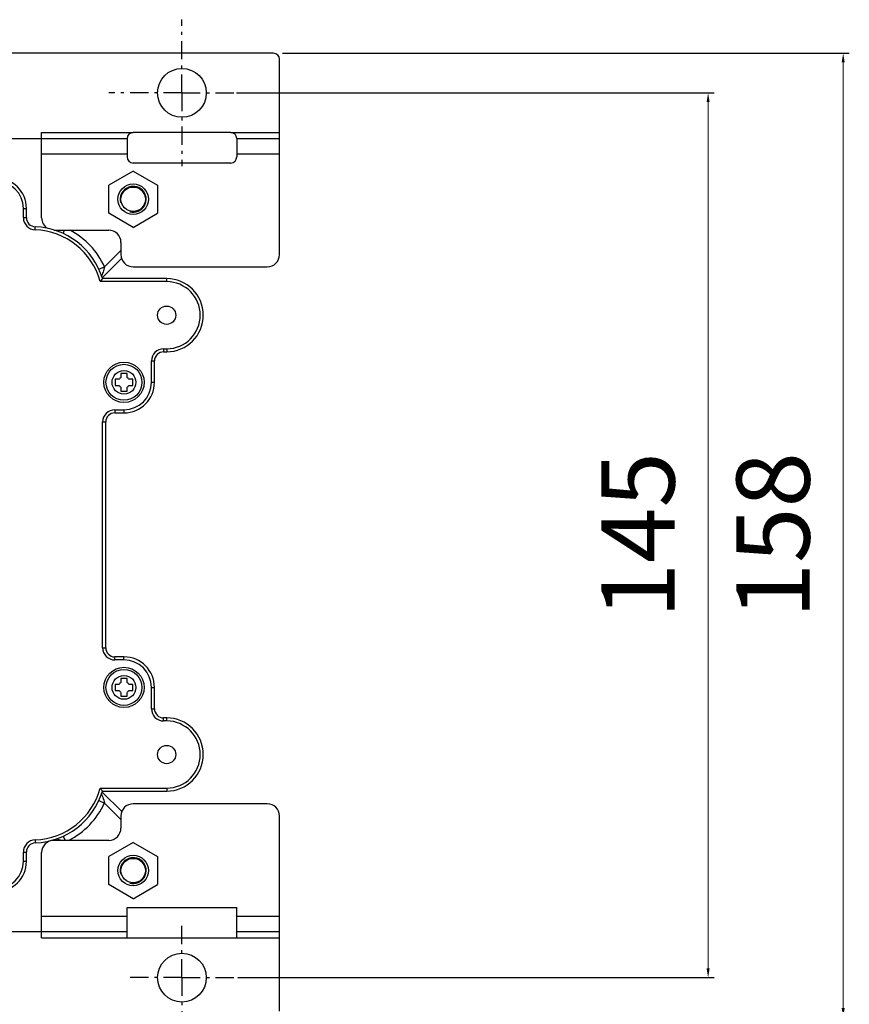
# Model space of a CAD drawing. Units: millimetres. Extents: x 3204 to 3778, y 25 to 603.
# Drawn here: x 3642 to 3778, y 170 to 332 of the extents above; entities that cross this region are included whole.
import ezdxf

# ---------------------------------------------------------------- set-up
doc = ezdxf.new("R2010")
doc.units = ezdxf.units.MM
doc.linetypes.add('ASSI1', pattern=[5.5, 3, -1, 0.5, -1])
doc.layers.add('OGGETTO', color=7, linetype='Continuous', lineweight=25)
doc.styles.add('ISO Proportional', font='tahoma.ttf')
doc.dimstyles.new('ISO-25', dxfattribs={"dimtxt": 12, "dimasz": 1.5, "dimexe": 1, "dimexo": 1.5, "dimgap": 1.5, "dimtad": 1, "dimdec": 0, "dimtxsty": 'ISO Proportional', "dimcen": 2.5, "dimclrd": 7, "dimclre": 7, "dimclrt": 7, "dimadec": 0, "dimazin": 0, "dimtfac": 1, "dimtdec": 0, "dimtmove": 0, "dimatfit": 3, "dimfxl": 1, "dimlwd": 13, "dimarcsym": 0})

# ---------------------------------------------------------------- blocks, each defined once
blk = doc.blocks.new('*D31')
at = {"layer": 'Defpoints', "color": 0, "transparency": 16777216}
for p in [(3676.52, 319.74), (3676.72, 174.74), (3755.34, 174.74)]:
    blk.add_point(p, dxfattribs=at)
at = {"layer": 'OGGETTO', "color": 7, "lineweight": -2, "transparency": 16777216}
for p, q in [((3678.02, 319.74), (3756.34, 319.74)), ((3678.22, 174.74), (3756.34, 174.74))]:
    blk.add_line(p, q, dxfattribs=at)
at = {"layer": 'OGGETTO', "color": 7, "lineweight": 13, "transparency": 16777216}
blk.add_line((3755.34, 318.24), (3755.34, 176.24), dxfattribs=at)
at = {"layer": 'OGGETTO', "color": 7, "transparency": 16777216}
for points in [[(3755.09, 318.24), (3755.59, 318.24), (3755.34, 319.74)], [(3755.09, 176.24), (3755.59, 176.24), (3755.34, 174.74)]]:
    blk.add_solid(points, dxfattribs=at)
at = {"layer": 'OGGETTO', "color": 7, "transparency": 16777216, "insert": (3737.84, 247.24), "char_height": 12, "width": 6.9926, "attachment_point": 2, "rotation": 90, "line_spacing_factor": 0.9, "style": 'ISO Proportional'}
blk.add_mtext('145', dxfattribs=at)
blk = doc.blocks.new('*D32')
at = {"layer": 'Defpoints', "color": 0, "transparency": 16777216}
for p in [(3684.06, 326.24), (3684.06, 168.23), (3777.49, 168.23)]:
    blk.add_point(p, dxfattribs=at)
at = {"layer": 'OGGETTO', "color": 7, "lineweight": -2, "transparency": 16777216}
for p, q in [((3685.56, 326.24), (3778.49, 326.24)), ((3685.56, 168.23), (3778.49, 168.23))]:
    blk.add_line(p, q, dxfattribs=at)
at = {"layer": 'OGGETTO', "color": 7, "lineweight": 13, "transparency": 16777216}
blk.add_line((3777.49, 324.74), (3777.49, 169.73), dxfattribs=at)
at = {"layer": 'OGGETTO', "color": 7, "transparency": 16777216}
for points in [[(3777.24, 324.74), (3777.74, 324.74), (3777.49, 326.24)], [(3777.24, 169.73), (3777.74, 169.73), (3777.49, 168.23)]]:
    blk.add_solid(points, dxfattribs=at)
at = {"layer": 'OGGETTO', "color": 7, "transparency": 16777216, "insert": (3759.99, 247.24), "char_height": 12, "width": 6.9926, "attachment_point": 2, "rotation": 90, "line_spacing_factor": 0.9, "style": 'ISO Proportional'}
blk.add_mtext('158', dxfattribs=at)
blk = doc.blocks.new('*D33')
at = {"layer": 'Defpoints', "color": 0, "transparency": 16777216}
for p in [(3230.06, 192.86), (3685.06, 169.23), (3685.06, 26.13)]:
    blk.add_point(p, dxfattribs=at)
at = {"layer": 'OGGETTO', "color": 7, "lineweight": -2, "transparency": 16777216}
for p, q in [((3230.06, 191.36), (3230.06, 25.13)), ((3685.06, 167.73), (3685.06, 25.13))]:
    blk.add_line(p, q, dxfattribs=at)
at = {"layer": 'OGGETTO', "color": 7, "lineweight": 13, "transparency": 16777216}
blk.add_line((3231.56, 26.13), (3683.56, 26.13), dxfattribs=at)
at = {"layer": 'OGGETTO', "color": 7, "transparency": 16777216}
for points in [[(3231.56, 26.38), (3231.56, 25.88), (3230.06, 26.13)], [(3683.56, 26.38), (3683.56, 25.88), (3685.06, 26.13)]]:
    blk.add_solid(points, dxfattribs=at)
at = {"layer": 'OGGETTO', "color": 7, "transparency": 16777216, "insert": (3457.43, 43.63), "char_height": 12, "width": 6.9926, "attachment_point": 2, "line_spacing_factor": 0.9, "style": 'ISO Proportional'}
blk.add_mtext('455', dxfattribs=at)
blk = doc.blocks.new('*D34')
at = {"layer": 'Defpoints', "color": 0, "transparency": 16777216}
for p in [(3603.06, 197.15), (3624.06, 197.14), (3624.06, 144.53)]:
    blk.add_point(p, dxfattribs=at)
at = {"layer": 'OGGETTO', "color": 7, "lineweight": -2, "transparency": 16777216}
for p, q in [((3603.06, 195.65), (3603.06, 143.53)), ((3624.06, 195.64), (3624.06, 143.53))]:
    blk.add_line(p, q, dxfattribs=at)
at = {"layer": 'OGGETTO', "color": 7, "lineweight": 13, "transparency": 16777216}
for p, q in [((3604.56, 144.53), (3622.56, 144.53)), ((3624.06, 144.53), (3683.65, 144.53))]:
    blk.add_line(p, q, dxfattribs=at)
at = {"layer": 'OGGETTO', "color": 7, "transparency": 16777216}
for points in [[(3604.56, 144.78), (3604.56, 144.28), (3603.06, 144.53)], [(3622.56, 144.78), (3622.56, 144.28), (3624.06, 144.53)]]:
    blk.add_solid(points, dxfattribs=at)
at = {"layer": 'OGGETTO', "color": 7, "transparency": 16777216, "insert": (3667.17, 162.03), "char_height": 12, "width": 10.5613, "attachment_point": 3, "line_spacing_factor": 0.9, "style": 'ISO Proportional'}
blk.add_mtext('G1/2"', dxfattribs=at)

msp = doc.modelspace()

# ---------------------------------------------------------------- linework, layer by layer
at = {"layer": 'OGGETTO', "linetype": 'ASSI1'}
for p, q in [((3669.06, 319.74), (3669.06, 331.74)), ((3669.06, 319.74), (3657.06, 319.74)), ((3669.06, 319.74), (3681.06, 319.74)), ((3669.06, 319.74), (3669.06, 307.74)), ((3669.06, 174.74), (3669.06, 183.74)), ((3669.06, 174.74), (3660.06, 174.74)), ((3669.06, 174.74), (3678.06, 174.74)), ((3669.06, 174.74), (3669.06, 165.74))]:
    msp.add_line(p, q, dxfattribs=at)
at = {"layer": 'OGGETTO'}
for p, q in [((3684.06, 326.24), (3271.06, 326.24)), ((3685.06, 293.24), (3685.06, 325.24)), ((3646.06, 313.24), (3661.06, 313.24)), ((3646.06, 299.24), (3646.06, 313.24)), ((3677.06, 313.24), (3661.06, 313.24)), ((3677.06, 313.24), (3685.06, 313.24)), ((3568.06, 312.24), (3660.06, 312.24)), ((3660.06, 312.24), (3660.06, 309.24)), ((3678.06, 312.24), (3685.06, 312.24)), ((3678.06, 312.24), (3678.06, 309.24)), ((3646.06, 309.74), (3660.06, 309.74)), ((3677.06, 308.24), (3661.06, 308.24)), ((3678.06, 309.74), (3685.06, 309.74)), ((3661.07, 306.93), (3657.07, 304.62)), ((3661.07, 306.93), (3665.07, 304.62)), ((3657.07, 300), (3657.07, 304.62)), ((3665.07, 304.62), (3665.07, 300)), ((3643.06, 300.8), (3643.56, 300.8)), ((3643.06, 299.29), (3643.06, 300.8)), ((3643.56, 299.29), (3643.56, 300.8)), ((3643.06, 299.29), (3643.56, 299.29)), ((3661.07, 297.69), (3657.07, 300)), ((3661.07, 297.69), (3665.07, 300)), ((3644.98, 297.29), (3645, 297.79)), ((3648.18, 297.24), (3657.06, 297.24)), ((3648.55, 297.11), (3648.59, 297.13)), ((3649.58, 296.69), (3649.83, 297.24)), ((3656.36, 291.24), (3659.06, 293.93)), ((3659.06, 295.24), (3659.06, 293.24)), ((3655.99, 289.45), (3659.16, 292.62)), ((3655.45, 290.82), (3656.36, 291.24)), ((3661.06, 291.24), (3683.06, 291.24)), ((3655.73, 288.88), (3655.66, 288.8)), ((3655.89, 289.1), (3655.73, 288.88)), ((3666.56, 289.3), (3656.04, 289.3)), ((3666.56, 288.8), (3666.56, 289.3)), ((3666.56, 288.8), (3655.66, 288.8)), ((3666.06, 277.8), (3666.56, 277.8)), ((3666.06, 277.8), (3666.06, 277.3)), ((3666.56, 277.8), (3666.56, 277.3)), ((3666.06, 277.3), (3666.56, 277.3)), ((3664.06, 275.8), (3664.56, 275.8)), ((3664.06, 272.3), (3664.06, 275.8)), ((3664.56, 272.3), (3664.56, 275.8)), ((3658.75, 272.8), (3658.11, 272.8)), ((3658.11, 272.8), (3658.11, 271.8)), ((3660.06, 273.75), (3659.06, 273.75)), ((3659.06, 273.75), (3659.06, 273.1)), ((3660.06, 273.1), (3660.06, 273.75)), ((3661.01, 272.8), (3660.37, 272.8)), ((3661.01, 271.8), (3661.01, 272.8)), ((3658.11, 271.8), (3658.75, 271.8)), ((3659.06, 271.49), (3659.06, 270.85)), ((3660.06, 270.85), (3660.06, 271.49)), ((3660.37, 271.8), (3661.01, 271.8)), ((3664.06, 272.3), (3664.56, 272.3)), ((3659.06, 270.85), (3660.06, 270.85)), ((3658.06, 267.8), (3659.56, 267.8)), ((3658.06, 267.8), (3658.06, 267.3)), ((3658.06, 267.3), (3659.56, 267.3)), ((3659.56, 267.8), (3659.56, 267.3)), ((3656.06, 265.8), (3656.56, 265.8)), ((3656.06, 228.8), (3656.06, 265.8)), ((3656.56, 228.8), (3656.56, 265.8)), ((3656.06, 228.8), (3656.56, 228.8)), ((3659.56, 227.3), (3658.06, 227.3)), ((3658.06, 226.8), (3658.06, 227.3)), ((3659.56, 226.8), (3658.06, 226.8)), ((3659.56, 226.8), (3659.56, 227.3)), ((3658.75, 222.8), (3658.11, 222.8)), ((3658.11, 222.8), (3658.11, 221.8)), ((3660.06, 223.75), (3659.06, 223.75)), ((3659.06, 223.75), (3659.06, 223.1)), ((3660.06, 223.1), (3660.06, 223.75)), ((3661.01, 222.8), (3660.37, 222.8)), ((3661.01, 221.8), (3661.01, 222.8)), ((3658.11, 221.8), (3658.75, 221.8)), ((3659.06, 221.49), (3659.06, 220.85)), ((3660.06, 220.85), (3660.06, 221.49)), ((3660.37, 221.8), (3661.01, 221.8)), ((3664.06, 222.3), (3664.56, 222.3)), ((3664.06, 218.8), (3664.06, 222.3)), ((3664.56, 218.8), (3664.56, 222.3)), ((3659.06, 220.85), (3660.06, 220.85)), ((3664.06, 218.8), (3664.56, 218.8)), ((3666.56, 217.3), (3666.06, 217.3)), ((3666.06, 216.8), (3666.06, 217.3)), ((3666.56, 216.8), (3666.06, 216.8)), ((3666.56, 216.8), (3666.56, 217.3)), ((3655.66, 205.8), (3666.56, 205.8)), ((3659.19, 201.94), (3655.99, 205.15)), ((3656.04, 205.3), (3656.03, 205.3)), ((3656.04, 205.3), (3666.56, 205.3)), ((3666.56, 205.8), (3666.56, 205.3)), ((3655.45, 203.77), (3656.36, 203.35)), ((3659.06, 200.66), (3656.36, 203.35)), ((3683.06, 203.23), (3661.06, 203.23)), ((3659.06, 201.23), (3659.06, 199.23)), ((3685.06, 169.23), (3685.06, 201.23)), ((3644.98, 197.3), (3645, 196.81)), ((3657.06, 197.23), (3648.06, 197.23)), ((3648.21, 197.37), (3648.34, 197.23)), ((3649.58, 197.9), (3649.89, 197.23)), ((3661.07, 196.9), (3657.07, 194.59)), ((3661.07, 196.9), (3665.07, 194.59)), ((3643.06, 195.31), (3643.56, 195.31)), ((3643.06, 193.8), (3643.06, 195.31)), ((3643.56, 193.8), (3643.56, 195.31)), ((3643.06, 193.8), (3643.56, 193.8)), ((3646.06, 181.23), (3646.06, 195.23)), ((3657.07, 189.98), (3657.07, 194.59)), ((3665.07, 194.59), (3665.07, 189.98)), ((3661.07, 187.67), (3657.07, 189.98)), ((3661.07, 187.67), (3665.07, 189.98)), ((3660.06, 186.23), (3678.06, 186.23)), ((3660.06, 181.23), (3660.06, 186.23)), ((3678.06, 181.23), (3678.06, 186.23)), ((3660.06, 184.73), (3646.06, 184.73)), ((3685.06, 184.73), (3678.06, 184.73)), ((3660.06, 182.23), (3568.06, 182.23)), ((3646.06, 181.23), (3660.06, 181.23)), ((3660.06, 181.23), (3678.06, 181.23)), ((3685.06, 182.23), (3678.06, 182.23)), ((3678.06, 181.23), (3685.06, 181.23))]:
    msp.add_line(p, q, dxfattribs=at)
for points in [[(3656.36, 291.24), (3656.32, 291.03), (3656.26, 290.82), (3656.19, 290.6), (3656.12, 290.38), (3656.04, 290.18), (3655.96, 289.98), (3655.88, 289.8), (3655.87, 289.79)], [(3656, 289.25), (3655.97, 289.21), (3655.89, 289.1)], [(3656.04, 289.3), (3656.03, 289.29), (3656, 289.25)], [(3655.79, 205.63), (3655.73, 205.71), (3655.66, 205.8)], [(3655.97, 205.38), (3655.89, 205.49), (3655.79, 205.63)], [(3656.03, 205.3), (3656, 205.35), (3655.97, 205.38)], [(3655.87, 204.8), (3655.89, 204.76), (3655.98, 204.55), (3656.07, 204.32), (3656.16, 204.08), (3656.25, 203.83), (3656.31, 203.59), (3656.36, 203.35)], [(3648.74, 197.4), (3648.57, 197.48), (3648.55, 197.48)], [(3649.16, 197.23), (3649.14, 197.24), (3648.94, 197.32), (3648.74, 197.4)]]:
    msp.add_lwpolyline(points, dxfattribs=at)
for centre, radius in [((3669.06, 319.74), 4), ((3661.07, 302.31), 2.5), ((3661.07, 302.31), 2), ((3666.56, 283.3), 1.5), ((3659.56, 272.3), 3.3), ((3659.56, 272.3), 2.95), ((3659.56, 272.3), 1.95), ((3659.56, 222.3), 3.3), ((3659.56, 222.3), 2.95), ((3659.56, 222.3), 1.95), ((3666.56, 211.3), 1.5), ((3661.07, 192.28), 2.5), ((3661.07, 192.28), 2), ((3669.06, 174.73), 4)]:
    msp.add_circle(centre, radius, dxfattribs=at)
for centre, radius, start, end in [((3684.06, 325.24), 1, 0, 90), ((3661.06, 312.24), 1, 90, 180), ((3677.06, 312.24), 1, 0, 90), ((3661.06, 309.24), 1, 180, 270), ((3677.06, 309.24), 1, 270, 0), ((3638.56, 300.8), 5, 0, 180), ((3638.56, 300.8), 4.5, 0, 180), ((3661.07, 302.31), 2.12, 255, 195), ((3645.06, 299.29), 2, 180, 267.8774), ((3645.06, 299.29), 1.5, 180, 267.8774), ((3648.06, 299.24), 2, 180, 238.1508), ((3644.56, 285.8), 11.5, 15.1217, 87.8774), ((3644.56, 285.8), 12, 16.9578, 87.8774), ((3644.56, 285.8), 13, 24.7478, 61.7073), ((3657.06, 295.24), 2, 0, 90), ((3661.06, 293.24), 2, 180, 270), ((3683.06, 293.24), 2, 270, 0), ((3666.56, 283.3), 6, 270, 90), ((3666.56, 283.3), 5.5, 270, 90), ((3666.06, 275.8), 2, 90, 180), ((3666.06, 275.8), 1.5, 90, 180), ((3659.56, 272.3), 0.95, 121.7569, 148.2431), ((3659.56, 272.3), 0.95, 31.7569, 58.2431), ((3659.56, 272.3), 0.95, 211.7569, 238.2431), ((3659.56, 272.3), 5, 270, 0), ((3659.56, 272.3), 4.5, 270, 0), ((3659.56, 272.3), 0.95, 301.7569, 328.2431), ((3658.06, 265.8), 2, 90, 180), ((3658.06, 265.8), 1.5, 90, 180), ((3658.06, 228.8), 2, 180, 270), ((3658.06, 228.8), 1.5, 180, 270), ((3659.56, 222.3), 5, 0, 90), ((3659.56, 222.3), 4.5, 0, 90), ((3659.56, 222.3), 0.95, 121.7569, 148.2431), ((3659.56, 222.3), 0.95, 31.7569, 58.2431), ((3659.56, 222.3), 0.95, 211.7569, 238.2431), ((3659.56, 222.3), 0.95, 301.7569, 328.2431), ((3666.06, 218.8), 2, 180, 270), ((3666.06, 218.8), 1.5, 180, 270), ((3666.56, 211.3), 6, 270, 90), ((3666.56, 211.3), 5.5, 270, 90), ((3644.56, 208.8), 11.5, 272.1226, 344.8783), ((3644.56, 208.8), 12, 272.1226, 343.0422), ((3644.56, 208.8), 13, 297.1008, 335.2522), ((3661.06, 201.23), 2, 90, 180), ((3683.06, 201.23), 2, 0, 90), ((3657.06, 199.23), 2, 270, 0), ((3645.06, 195.31), 2, 92.1226, 180), ((3648.06, 195.23), 2, 90, 180), ((3645.06, 195.31), 1.5, 92.1226, 180), ((3638.56, 193.8), 5, 180, 0), ((3638.56, 193.8), 4.5, 180, 0), ((3661.07, 192.28), 2.12, 255, 195)]:
    msp.add_arc(centre, radius, start, end, dxfattribs=at)

# ---------------------------------------------------------------- dimensions: what is measured, and where the dimension line sits
for base, p1, p2, picture, middle in [((3777.49, 168.23), (3684.06, 326.24), (3684.06, 168.23), '*D32', (3777.49, 247.24)), ((3755.34, 174.74), (3676.52, 319.74), (3676.72, 174.74), '*D31', (3755.34, 247.24))]:
    dim = msp.add_linear_dim(base=base, p1=p1, p2=p2, angle=270, dimstyle='ISO-25', override={"dimdec": 1}, dxfattribs=at)
    dim.commit()
    dim.dimension.update_dxf_attribs({"geometry": picture, "text_midpoint": middle, "dimtype": 160})
dim = msp.add_linear_dim(base=(3624.06, 144.53), p1=(3603.06, 197.15), p2=(3624.06, 197.14), text='G1/2"', dimstyle='ISO-25', dxfattribs=at)
dim.commit()
dim.dimension.update_dxf_attribs({"geometry": '*D34', "text_midpoint": (3661.89, 144.53), "dimtype": 160})
dim = msp.add_linear_dim(base=(3685.06, 26.13), p1=(3230.06, 192.86), p2=(3685.06, 169.23), dimstyle='ISO-25', override={"dimdec": 1}, dxfattribs=at)
dim.commit()
dim.dimension.update_dxf_attribs({"geometry": '*D33', "text_midpoint": (3457.43, 26.13), "dimtype": 160})

doc.saveas('drawing.dxf')
